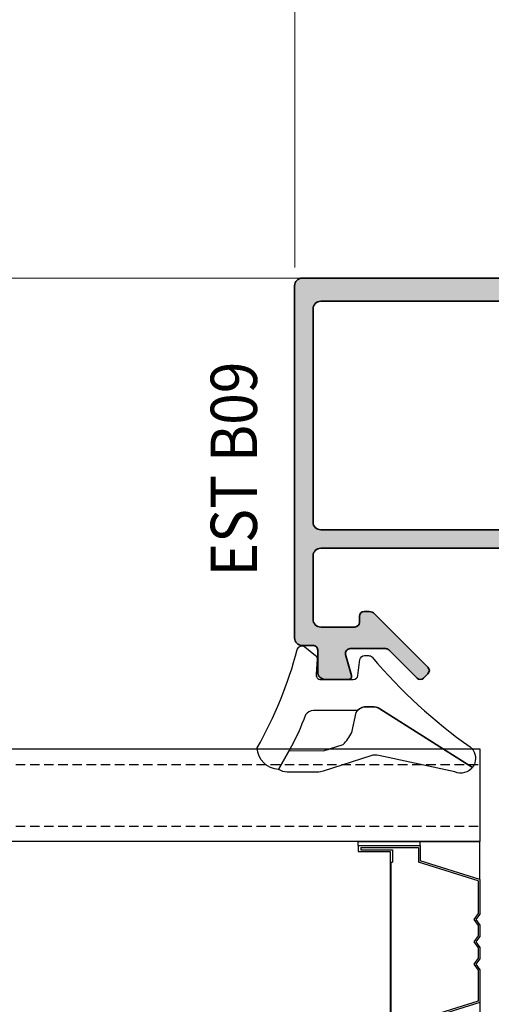
# Model space of a CAD drawing. Units: millimetres. Extents: x 0 to 3222, y 0 to 1485.
# Drawn here: x 365 to 395, y 710 to 774 of the extents above; entities that cross this region are included whole.
import ezdxf

# ---------------------------------------------------------------- set-up
doc = ezdxf.new("R2010")
doc.units = ezdxf.units.MM
doc.header["$LTSCALE"] = 0.122187719580197
doc.header["$MEASUREMENT"] = 0
doc.linetypes.add('HIDDENX2', pattern=[0.75, 0.5, -0.25])
doc.layers.get('0').update_dxf_attribs({"color": 255})
doc.layers.get('DEFPOINTS').update_dxf_attribs({"color": 250})
doc.layers.add('E-ART_NR', color=11, linetype='Continuous', plot=False)
for name, color, linetype, lineweight in [('E-DIES', 255, 'Continuous', 35), ('E-GASKET', 42, 'Continuous', 30), ('E-LINE', 1, 'Continuous', 20)]:
    doc.layers.add(name, color=color, linetype=linetype, lineweight=lineweight)
doc.layers.add('E-GLASS', color=4, linetype='Continuous')
doc.layers.add('E-Shading', color=252, linetype='Continuous')
doc.styles.add('ROMANS', font='romans.shx', dxfattribs={"width": 0.9})
doc.dimstyles.new('EAGON-inch5', dxfattribs={"dimscale": 1.6, "dimtxt": 4, "dimasz": 5, "dimexe": 1, "dimexo": 2, "dimgap": 1.5, "dimtad": 1, "dimdec": 4, "dimlfac": 0.039370079, "dimdsep": 46, "dimlunit": 5, "dimtxsty": 'ROMANS', "dimcen": 1, "dimclrd": 5, "dimclre": 5, "dimclrt": 7, "dimazin": 2, "dimtm": 1e-09, "dimtfac": 1, "dimtdec": 4, "dimtix": 1, "dimtmove": 2, "dimatfit": 3, "dimfxl": 0, "dimfrac": 1, "dimtolj": 1, "dimtzin": 0, "dimlwd": -1, "dimlwe": -1, "dimarcsym": 0})

# ---------------------------------------------------------------- blocks, each defined once
blk = doc.blocks.new('*D97')
at = {"layer": 'DEFPOINTS', "color": 0, "transparency": 16777216}
for p in [(61755.2971795433, -56.27717094133106), (61755.2971795433, -200.8816307217195, 1.241752410000007e-07), (61691.34717706859, -202.881630721734, 1.241752410000007e-07)]:
    blk.add_point(p, dxfattribs=at)
at = {"layer": 'E-LINE', "color": 5, "transparency": 16777216}
for p, q in [((61691.34717706859, -199.6816307217341), (61691.34717706859, -54.67717094133107)), ((61755.2971795433, -197.6816307217195), (61755.2971795433, -54.67717094133107)), ((61699.34717706859, -56.27717094133106), (61747.2971795433, -56.27717094133106))]:
    blk.add_line(p, q, dxfattribs=at)
for points in [[(61699.34717706859, -54.94383760799773), (61699.34717706859, -57.6105042746644), (61691.34717706859, -56.27717094133106)], [(61747.2971795433, -54.94383760799773), (61747.2971795433, -57.6105042746644), (61755.2971795433, -56.27717094133106)]]:
    blk.add_solid(points, dxfattribs=at)
at = {"layer": 'E-LINE', "color": 7, "transparency": 16777216, "char_height": 6.4, "attachment_point": 5, "style": 'ROMANS'}
for s, insert in [('\\A1;2{\\H1x;\\S1#2;}"', (61723.32217830595, -47.47717094133107)), ('\\A1;[64]', (61723.32217830595, -63.55336141752154))]:
    blk.add_mtext(s, dxfattribs=dict(at, insert=insert))
blk = doc.blocks.new('*D98')
at = {"layer": 'DEFPOINTS', "color": 0, "transparency": 16777216}
for p in [(61708.3221881117, -95.3205734233444), (61708.3221881117, -134.1816311971698, 1.241755258547313e-07), (61691.34717706859, -202.881630721734, 1.241755258547313e-07)]:
    blk.add_point(p, dxfattribs=at)
at = {"layer": 'E-LINE', "color": 5, "transparency": 16777216}
for p, q in [((61691.34717706859, -199.6816307217341), (61691.34717706859, -93.7205734233444)), ((61708.3221881117, -130.9816311971699), (61708.3221881117, -93.7205734233444)), ((61683.34717706859, -95.3205734233444), (61675.34717706859, -95.3205734233444)), ((61691.34717706859, -95.3205734233444), (61708.3221881117, -95.3205734233444)), ((61716.3221881117, -95.3205734233444), (61724.3221881117, -95.3205734233444))]:
    blk.add_line(p, q, dxfattribs=at)
for points in [[(61683.34717706859, -93.98724009001107), (61683.34717706859, -96.65390675667773), (61691.34717706859, -95.3205734233444)], [(61716.3221881117, -93.98724009001107), (61716.3221881117, -96.65390675667773), (61708.3221881117, -95.3205734233444)]]:
    blk.add_solid(points, dxfattribs=at)
at = {"layer": 'E-LINE', "color": 7, "transparency": 16777216, "char_height": 6.4, "attachment_point": 5, "style": 'ROMANS'}
for s, insert in [('\\A1;{\\H1x;\\S11#16;}"', (61699.83468259015, -86.52057342334439)), ('\\A1;[17]', (61699.83468259015, -102.5967638995349))]:
    blk.add_mtext(s, dxfattribs=dict(at, insert=insert))
blk = doc.blocks.new('G10')
at = {"layer": 'E-GASKET'}
blk.add_lwpolyline([(1853.439127160112, -658.939878080535, 0.2525647939282759), (1853.168559496276, -658.4384059119329, -0.03666750315126879), (1850.845993006114, -657.3756162048085), (1849.618550159495, -656.6936616953317, -0.3845595065529866), (1851.028145837913, -655.302094859595, 0.06335165777381914), (1857.396064588854, -657.9012498447846, -0.5580390622032121), (1857.569004197149, -658.3817049212812), (1857.018440236093, -659.0731121062709, -0.2462086467716241), (1856.763578294677, -659.1855549464235), (1855.79372808555, -659.1201756475057, 0.4515576509579687), (1855.456088225207, -659.4178050158807), (1855.456088225207, -661.5262957366795, 0.3785845113069547), (1855.719234114406, -661.8240234218538), (1856.742398290206, -661.9506754188769, -0.3785845113069547), (1857.005544179406, -662.2484031040367), (1857.005544179406, -662.5177925490862, -0.2178148089073733), (1856.901761468699, -662.744725965269, 0.06387344049142828), (1851.085791499586, -669.0927691555844, -0.3087227769980764), (1850.050436773569, -669.3946260781086, -0.08502700124582978), (1849.762811630538, -669.241739869627), (1853.555730440169, -663.2518144401547, 0.1333554787880954), (1853.693071610639, -662.7460281771637), (1853.693071610639, -662.4271873538528, 0.2332227891540468), (1853.440107643767, -661.8008142640319)], format="xyb", close=True, dxfattribs=at)
blk.add_lwpolyline([(1849.515454816678, -659.5788334876561, -0.07867481568994486), (1849.456787425998, -659.2081311192014), (1849.456953913704, -657.2546230480511, -0.1234735461564377), (1849.618550159491, -656.6936616953317), (1850.845993006114, -657.3756162048085), (1850.843144631936, -659.6171655887301, 0.002546784453194139), (1850.959984768956, -659.9811984901462), (1851.235134527163, -660.8690135727957, 0.08395947994125565), (1852.018279419178, -661.4240919494623), (1853.312657490586, -661.7087500057678, -0.2883116559512222), (1853.693071610639, -662.4271873538528), (1853.693071610639, -662.7460281771637, -0.1333554787880954), (1853.555730440169, -663.2518144401547), (1849.762811630538, -669.241739869627, -0.340688540707788), (1849.464701025586, -668.1022092098428), (1850.541274015744, -663.1810061685974, 0.1331164708003154), (1850.515486983054, -662.6584471730312), (1849.515454816678, -659.5788334876561)], format="xyb", dxfattribs=at)
blk = doc.blocks.new('A$C61B85102')
at = {"layer": 'E-Shading'}
blk.add_hatch(color=256, dxfattribs=at).paths.add_polyline_path([(-16.80001104320399, 59.70000000410164), (-16.10001104319235, 59.70000000410164, -0.414213562373095), (-15.80001104320399, 59.400000004106), (-15.80001104320399, 58.00000000410455, 0.4142228827237948), (-15.30001104320399, 57.50000000410455), (-13.80001104320399, 57.50000000410455, 0.4964711287292406), (-13.60739006692893, 57.75382527234706), (-13.98894250759622, 59.11926210174079, -0.4964711287367929), (-13.70001104319817, 59.50000000410455), (-11.40001104319526, 59.50000000410455, -0.1990707820619604), (-11.18774974888947, 59.41200269969795), (-9.365966550118173, 57.58799730851115, 0.4142135623731343), (-8.941702560216072, 57.58773870980167), (-8.658687501156237, 57.8704089706016, 0.414213562373056), (-8.658428902446758, 58.2946729605037), (-12.11288006801624, 61.75333783010228, 0.1990707820528379), (-12.46664889184467, 61.90000000409873), (-12.80001104320399, 61.90000000409873, 0.414213562373095), (-13.10001104319235, 61.60000000411037), (-13.10001104319235, 61.20000000410164, -0.414213562373095), (-13.40001104319526, 60.90000000409873), (-15.60001104319235, 60.90000000409873, -0.414213562373095), (-16.10001104319235, 61.40000000409873), (-16.10001104319235, 65.50000011718748, -0.414213562373095), (-15.60001104319235, 66.00000011718748), (1.299988956801826, 66.00000011718748, -0.414213562373095), (1.799988956801826, 65.50000011718726), (1.799988956801826, 64.50000000410455, 0.414213562373095), (2.999988956798916, 63.30000000410746), (3.199988956796005, 63.30000000410746, 0.414213562373095), (3.699988956796005, 63.80000000410746), (3.699988956796005, 65.30000000410746), (3.299988956816378, 65.30000000410746), (3.299988956787274, 66.70000011718457, 0.414213562373095), (2.799988956787274, 67.20000011718457), (-15.60001104319235, 67.20000011718457, -0.414213562373095), (-16.10001104319235, 67.70000011718457), (-16.10001104319235, 81.50000000410455, -0.414213562373095), (-15.60001104319235, 82.00000000410455), (-1.800011043203995, 82.00000000410455, -0.414213562373095), (-1.300011043203995, 81.50000000410455), (-1.300011043233098, 79.0000000041191, 0.414213562373095), (-0.8000110432622023, 78.50000000413365), (2.899988956778543, 78.5000000041191, 0.414213562373095), (3.199988956766902, 78.80000000411428), (3.199988956766902, 78.85948752031345, 0.2225848818847251), (3.092044276665547, 79.08995390420114), (2.350764415619778, 79.70768712174413, 0.3879024034927611), (1.67711882518779, 79.67712987253708), (1.64643556617375, 79.64644661350849, -0.1989123673772257), (1.292882175577688, 79.50000000410455), (-1.104320108424872e-05, 79.50000000410455, -0.414213562373095), (-0.3000110432039946, 79.80000000410757), (-0.3000110432039946, 83.00000000410455, 0.414213562373095), (-0.8000110432039946, 83.50000000410455), (-3.101973152515711, 83.50000000410455), (-16.80001104320399, 83.50000000410455, 0.414213562373095), (-17.30001104320399, 83.00000000410455), (-17.30001104320399, 60.20000000410164, 0.414213562373095)])
at = {"layer": 'E-DIES'}
for points in [[(2.799988956787274, 67.20000011718457), (-15.60001104319235, 67.20000011718457, -0.414213562373095), (-16.10001104319235, 67.70000011718457), (-16.10001104319235, 81.50000000410455, -0.414213562373095), (-15.60001104319235, 82.00000000410455), (-1.800011043203995, 82.00000000410455, -0.414213562373095)], [(-3.101973152515711, 83.50000000410455), (-16.80001104320399, 83.50000000410455, 0.414213562373095), (-17.30001104320399, 83.00000000410455), (-17.30001104320399, 60.20000000410164, 0.414213562373095), (-16.80001104320399, 59.70000000410164), (-16.10001104319235, 59.70000000410164, -0.414213562373095), (-15.80001104320399, 59.40000000409873), (-15.80001104320399, 58.00000000410455, 0.4142228827237948), (-15.30001104320399, 57.50000000410455), (-13.80001104320399, 57.50000000410455, 0.4964711287395397), (-13.60739006692893, 57.75382527234706), (-13.98894250759622, 59.11926210174079, -0.4964711287395297), (-13.70001104319817, 59.50000000410455), (-11.40001104319526, 59.50000000410455, -0.199070782059689), (-11.18774974888947, 59.41200269969795), (-9.365966550118173, 57.58799730851115, 0.4142135623731344), (-8.941702560216072, 57.58773870980167), (-8.658687501156237, 57.8704089706016, 0.4142135623730557), (-8.658428902446758, 58.2946729605037), (-12.11288006801624, 61.75333783010228, 0.1990707820596919), (-12.46664889185922, 61.90000000409873), (-12.80001104320399, 61.90000000409873, 0.414213562373095), (-13.10001104319235, 61.60000000411037), (-13.10001104319235, 61.20000000410164, -0.414213562373095), (-13.40001104319526, 60.90000000409873), (-15.60001104319235, 60.90000000409873, -0.4142135623730951), (-16.10001104319235, 61.40000000409873), (-16.10001104319235, 65.50000011718748, -0.414213562373095), (-15.60001104319235, 66.00000011718748), (1.299988956801826, 66.00000011718748, -0.4142135623728286)]]:
    blk.add_lwpolyline(points, format="xyb", dxfattribs=at)
at = {"layer": 'E-GLASS', "rotation": 90}
blk.add_blockref('G10', (-675.0220614194841, -1797.956088221107), dxfattribs=at)
at = {"layer": 'E-ART_NR', "lineweight": 0, "style": 'ROMANS', "width": 0.9}
blk.add_text('EST B09', height=3, rotation=90, dxfattribs=at).set_placement((-19.72967837670876, 64.1849076337113, -1.241755258547313e-07))
blk = doc.blocks.new('*U174')
at = {"layer": 'E-GLASS', "color": 5, "linetype": 'HIDDENX2', "ltscale": 10}
for p, q in [((0.9999992981884276, 61.20259360648923), (0.9999999999399733, -4.547473508864641e-13)), ((4.999999298239345, 61.20259360648923), (4.999999999998181, -4.547473508864641e-13))]:
    blk.add_line(p, q, dxfattribs=at)
at = {"layer": 'E-GLASS'}
for p, q in [((5.999999999998181, 7.873999999999342), (5.999999999998181, -4.547473508864641e-13)), ((6.266699999998309, 7.873999999999342), (5.999999999998181, 7.873999999999342)), ((6.266699999998309, 7.873999999999342), (6.266699999998309, 3.85571999999911)), ((6.266699999998309, 7.873999999999342), (6.647699999997712, 7.873999999999342)), ((6.380999999997584, 7.713979999999992), (6.380999999997584, 3.970020000000204)), ((6.380999999997584, 7.713979999999992), (6.533399999998437, 7.713979999999992)), ((6.533399999998437, 7.713979999999992), (6.533399999998437, 5.646420000000489)), ((6.647699999997712, 7.873999999999342), (6.647699999997712, 5.811519999998836)), ((6.647699999997712, 5.811519999998836), (7.333499999998821, 5.811519999998836)), ((7.333499999998821, 5.811519999998836), (17.55219999999827, 5.811519999998836)), ((7.333499999998821, 5.760720000001584), (7.333499999998821, 5.646420000000489)), ((7.333499999998821, 5.760720000001584), (17.55219999999827, 5.760720000001584)), ((6.533399999998437, 5.646420000000489), (7.333499999998821, 5.646420000000489)), ((6.266699999998309, 3.85571999999911), (5.999999999998181, 3.85571999999911)), ((6.266699999998309, 3.85571999999911), (7.257299999999304, 3.85571999999911)), ((6.380999999997584, 3.970020000000204), (7.341563898138702, 3.970020000000204)), ((8.451100000000224, -4.547473508864641e-13), (7.257299999999304, 3.85571999999911)), ((8.535363898137803, 0.1143000000006396), (7.341563898138702, 3.970020000000204)), ((16.35033610185747, 0.1143000000006396), (17.54413610185838, 3.970020000000204)), ((16.43459999999868, -4.547473508864641e-13), (17.62839999999778, 3.85571999999911)), ((8.535363898137803, 0.1143000000006396), (10.65880701582137, 0.1143000000006396)), ((10.65880701582137, 0.1143000000006396), (11.05219999999827, 0.3942950065315927)), ((10.69532999999865, -4.547473508864641e-13), (11.05219999999827, 0.2540000000003602)), ((11.05219999999827, 0.3942950065315927), (11.44559298417516, 0.1143000000006396)), ((11.05219999999827, 0.2540000000003602), (11.40906999999788, -4.547473508864641e-13)), ((11.44559298417516, 0.1143000000006396), (12.10660701581946, 0.1143000000006396)), ((12.1066070158231, 0.1143000000006396), (12.49999999999818, 0.3942950065315927)), ((12.14312999999856, -4.547473508864641e-13), (12.49999999999818, 0.2540000000003602)), ((12.49999999999818, 0.3942950065315927), (12.89339298417508, 0.1143000000006396)), ((12.49999999999818, 0.2540000000003602), (12.8568699999978, -4.547473508864641e-13)), ((12.89339298417508, 0.1143000000006396), (13.5544070158212, 0.1143000000006396)), ((13.5544070158212, 0.1143000000006396), (13.9477999999981, 0.3942950065315927)), ((13.59092999999848, -4.547473508864641e-13), (13.9477999999981, 0.2540000000003602)), ((13.9477999999981, 0.3942950065315927), (14.341192984175, 0.1143000000006396)), ((13.9477999999981, 0.2540000000003602), (14.30466999999771, -4.547473508864641e-13)), ((14.341192984175, 0.1143000000006396), (16.35033610185747, 0.1143000000006396)), ((8.451100000000224, -4.547473508864641e-13), (5.999999999998181, -4.547473508864641e-13)), ((8.451100000000224, -4.547473508864641e-13), (10.69532999999865, -4.547473508864641e-13)), ((11.40906999999788, -4.547473508864641e-13), (12.14312999999856, -4.547473508864641e-13)), ((12.8568699999978, -4.547473508864641e-13), (13.59092999999848, -4.547473508864641e-13)), ((14.30466999999771, -4.547473508864641e-13), (16.43459999999868, -4.547473508864641e-13)), ((16.43459999999868, -4.547473508864641e-13), (18.99999999999818, -4.547473508864641e-13))]:
    blk.add_line(p, q, dxfattribs=at)
blk.add_lwpolyline([(-1.818989403545856e-12, 61.20259360648923), (-1.818989403545856e-12, -4.547473508864641e-13), (5.999999999998181, -4.547473508864641e-13), (5.999999999998181, 61.20259360648923)], dxfattribs=at)

msp = doc.modelspace()

# ---------------------------------------------------------------- linework, layer by layer
at = {"layer": 'E-LINE'}
msp.add_line((384.0576776084708, 756.9411646553352, 1.614283830094618e-07), (333.5166252273411, 756.9411646553293, 1.614283830094618e-07), dxfattribs=at)

# ---------------------------------------------------------------- block references
msp.add_blockref('A$C61B85102', (400.0192243553684, 673.4411646512452, 1.614283830094618e-07))
at = {"layer": 'E-GLASS', "xscale": -1, "rotation": 89.99999999999993}
msp.add_blockref('*U174', (394.7192188338304, 726.4411646512461, 1.614283830094618e-07), dxfattribs=at)

# ---------------------------------------------------------------- dimensions: what is measured, and where the dimension line sits
at = {"layer": 'E-LINE'}
for base, p2, picture, middle in [((446.6942157868834, 901.0456244357237, 1.614280981547312e-07), (446.6942157868834, 756.4411646553352, 2.856033391547319e-07), '*D97', (414.7192145495283, 901.0456244357237, 1.614280981547312e-07)), ((399.7192243552781, 862.0022219537103, 1.614278133000006e-07), (399.7192243552781, 823.1411641798849, 2.856033391547319e-07), '*D98', (391.2317188337256, 862.0022219537103, 1.614278133000006e-07))]:
    dim = msp.add_linear_dim(base=base, p1=(382.7442133121731, 754.4411646553207, 2.856033391547319e-07), p2=p2, dimstyle='EAGON-inch5', override={"dimpost": '"\\X'}, dxfattribs=at)
    dim.commit()
    dim.dimension.update_dxf_attribs({"geometry": picture, "text_midpoint": middle, "insert": (-61308.60296375642, 957.3227953770547)})

doc.saveas('drawing.dxf')
